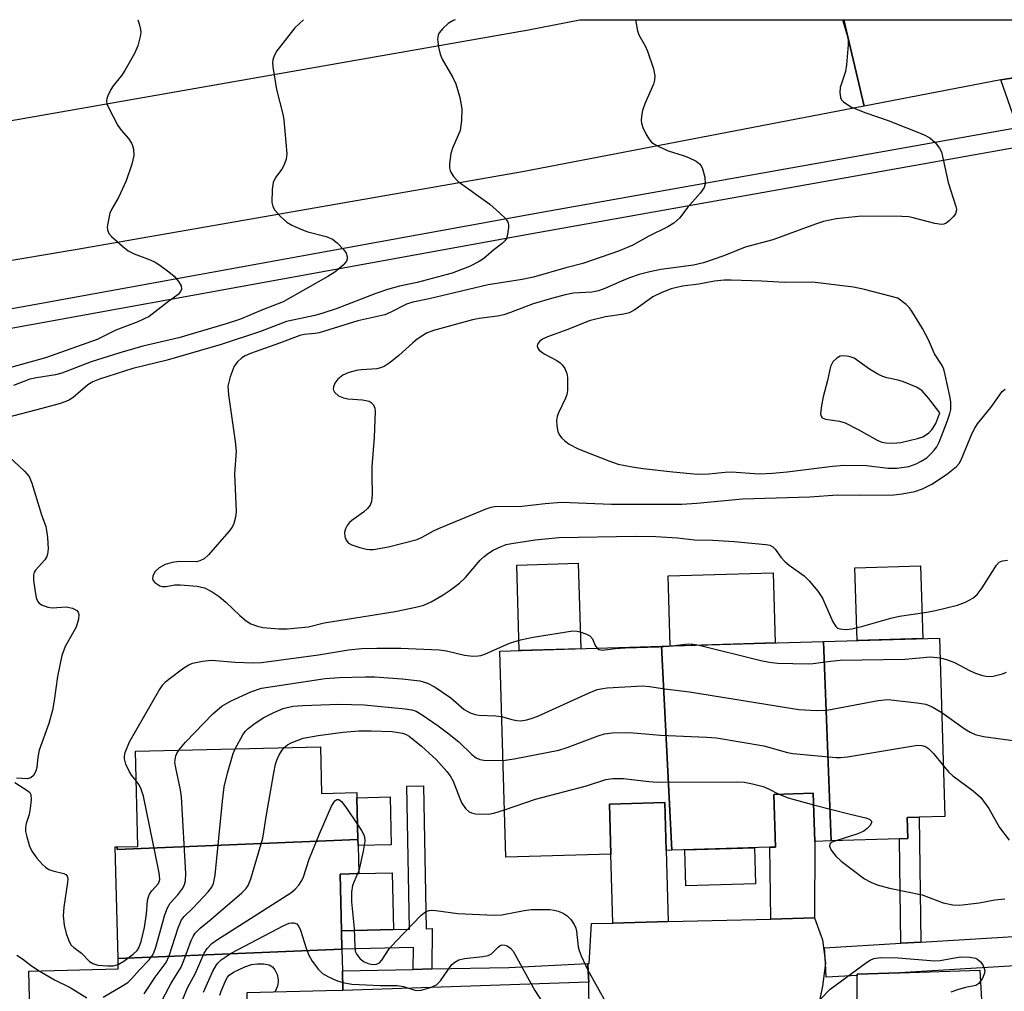
# Model space of a CAD drawing. Units: inches. Extents: x 1267763 to 1273763, y 509453 to 513453.
# Drawn here: x 1267905 to 1268106, y 513255 to 513453 of the extents above; entities that cross this region are included whole.
import ezdxf

# ---------------------------------------------------------------- set-up
doc = ezdxf.new("R2010")
doc.units = ezdxf.units.IN
doc.header["$MEASUREMENT"] = 0
for name, color, linetype in [('BLDG-Footprint', 5, 'Continuous'), ('CULTRL-Pad', 6, 'Continuous'), ('TRANS-Driveway', 251, 'Continuous'), ('TRANS-Non Street Sidewalk', 7, 'Continuous'), ('TRANS-Parking Lot', 4, 'Continuous'), ('TRANS-Road', 130, 'Continuous'), ('TRANS-Street Sidewalk', 7, 'Continuous'), ('Undefined', 1, 'Continuous')]:
    doc.layers.add(name, color=color, linetype=linetype)

msp = doc.modelspace()

# ---------------------------------------------------------------- linework, layer by layer
at = {"layer": 'BLDG-Footprint'}
for points, elevation in [([(1268070.36, 513285.76), (1268066.99, 513285.66), (1268066.7, 513295.49), (1268058.68, 513295.25), (1268059, 513284.48), (1268057.84, 513284.45), (1268037.87, 513283.85), (1268035.81, 513325.42), (1268068.77, 513326.39)], 408.98), ([(1268070.36, 513285.76), (1268068.77, 513326.39), (1268092.42, 513327.09), (1268093.49, 513290.74), (1268088.3, 513290.59), (1268085.81, 513290.52), (1268085.94, 513286.22), (1268084.28, 513286.17)], 409.75), ([(1268037.87, 513283.85), (1268036.72, 513283.82), (1268036.45, 513293.61), (1268025.17, 513293.28), (1268025.45, 513283.08), (1268004.06, 513282.44), (1268002.82, 513324.44), (1268035.81, 513325.42)], 410.58), ([(1267973.92, 513286.07), (1267924.88, 513284.03), (1267924.86, 513284.55), (1267929.1, 513284.65), (1267928.63, 513304.04), (1267966.28, 513304.96), (1267966.51, 513295.45), (1267973.69, 513295.62), (1267973.72, 513294.56)], 411.74), ([(1267970.66, 513263.66), (1267925.04, 513261.78), (1267924.49, 513284.54), (1267924.86, 513284.55), (1267924.88, 513284.03), (1267973.92, 513286.07), (1267973.95, 513284.83), (1267974.09, 513279.1), (1267970.28, 513279.01), (1267970.56, 513267.42)], 414.01), ([(1267949.58, 513236.32), (1267907.45, 513234.59), (1267906.85, 513259.24), (1267925.09, 513259.68), (1267925.04, 513261.78), (1267970.66, 513263.66), (1267970.76, 513259.29), (1267970.86, 513255.26), (1267967.45, 513255.18), (1267951.26, 513254.81), (1267951.33, 513252.07), (1267951.63, 513239.22), (1267951.68, 513237.33), (1267949.56, 513237.28)], 414)]:
    msp.add_lwpolyline(points, close=True, dxfattribs=dict(at, elevation=elevation))
at = {"layer": 'CULTRL-Pad'}
for points in [[(1268019.32, 513324.93), (1268006.79, 513324.56), (1268006.28, 513341.99), (1268018.8, 513342.36)], [(1268089, 513326.99), (1268075.63, 513326.59), (1268075.19, 513341.41), (1268088.56, 513341.8)], [(1268058.93, 513326.1), (1268037.54, 513325.47), (1268037.12, 513339.8), (1268058.5, 513340.43)], [(1267980.69, 513284.99), (1267973.95, 513284.83), (1267973.92, 513286.07), (1267973.72, 513294.56), (1267980.46, 513294.72)], [(1268054.93, 513277.01), (1268040.77, 513276.59), (1268040.56, 513283.93), (1268054.72, 513284.35)], [(1267981.2, 513267.69), (1267970.56, 513267.42), (1267970.28, 513279.01), (1267974.09, 513279.1), (1267980.92, 513279.27)]]:
    msp.add_lwpolyline(points, close=True, dxfattribs=at)
at = {"layer": 'TRANS-Driveway'}
for points in [[(1268066.94, 513270.07), (1268058.05, 513269.84), (1268057.84, 513284.45), (1268059, 513284.48), (1268058.68, 513295.25), (1268066.7, 513295.49), (1268066.99, 513285.66)], [(1268037.11, 513269.3), (1268025.83, 513269.01), (1268025.45, 513283.08), (1268025.17, 513293.28), (1268036.45, 513293.61), (1268036.72, 513283.82)]]:
    msp.add_lwpolyline(points, close=True, dxfattribs=at)
at = {"layer": 'TRANS-Non Street Sidewalk'}
for points in [[(1267988.97, 513259.66), (1267985.21, 513259.58), (1267985.26, 513264.03), (1267970.66, 513263.66), (1267970.56, 513267.42), (1267981.2, 513267.69), (1267984.46, 513267.77), (1267983.88, 513296.94), (1267987.27, 513297.01), (1267987.85, 513267.86), (1267989.06, 513267.89)], [(1268088.6, 513265.15), (1268084.53, 513264.91), (1268084.28, 513286.17), (1268085.94, 513286.22), (1268085.81, 513290.52), (1268088.3, 513290.59)]]:
    msp.add_lwpolyline(points, close=True, dxfattribs=at)
at = {"layer": 'TRANS-Parking Lot'}
for points in [[(1268108.29, 513431.2, 0), (1268104.9, 513440.86, 0), (1268135.8, 513445.7, 0)], [(1268021.21, 513237.42, 0), (1268020.95, 513256.98, 0), (1268020.87, 513259.08, 0), (1268020.77, 513260.74, 0), (1268021.03, 513260.75, 0), (1268021.53, 513268.9, 0), (1268025.83, 513269.01, 0), (1268037.11, 513269.3, 0), (1268058.05, 513269.84, 0), (1268066.94, 513270.07, 0), (1268068.61, 513265.61, 0), (1268069.17, 513260.86, 0), (1268068.61, 513256.16, 0), (1268065.83, 513242.69, 0)], [(1268075.57, 513241.58, 0), (1268075.62, 513258.35, 0), (1268075.62, 513258.61, 0), (1268084.29, 513258.88, 0), (1268100.66, 513259.39, 0), (1268101.55, 513243.58, 0)]]:
    msp.add_polyline3d(points, dxfattribs=at)
at = {"layer": 'TRANS-Road'}
for points in [[(1268072.9, 513453.13), (1268077.05, 513435.51), (1268007.45, 513422.15), (1267916.72, 513406.3), (1267859.86, 513396.69), (1267849.97, 513395.02), (1267787.1, 513384.39), (1267763.24, 513379.43), (1267763.25, 513408.03), (1267847.12, 513422.72), (1267853.28, 513423.8), (1268008.67, 513451.11), (1268019.14, 513453.13)], [(1268153.56, 513453.12), (1268154.77, 513448.97), (1268151.74, 513448.26), (1268150.94, 513448.1), (1268139.07, 513446.21), (1268135.8, 513445.7), (1268104.9, 513440.86), (1268077.05, 513435.51), (1268072.9, 513453.13)]]:
    msp.add_lwpolyline(points, close=True, dxfattribs=at)
at = {"layer": 'TRANS-Street Sidewalk'}
for points in [[(1268109.64, 513427.37), (1268010.53, 513409.71), (1267851.97, 513380.86), (1267849.97, 513395.02), (1267859.86, 513396.69), (1267861.25, 513386.6), (1268009.83, 513413.61), (1268108.29, 513431.2)], [(1268116.81, 513260.86), (1268084.29, 513258.88), (1268075.62, 513258.61), (1268075.62, 513258.35), (1268069.35, 513257.97), (1268069.17, 513260.86), (1268068.99, 513263.96), (1268084.53, 513264.91), (1268088.6, 513265.15), (1268116.48, 513266.85), (1268116.65, 513263.86)], [(1268020.95, 513256.98), (1267970.86, 513255.26), (1267970.76, 513259.29), (1267985.21, 513259.58), (1267988.97, 513259.66), (1268004.64, 513259.98), (1268020.77, 513260.74), (1268020.87, 513259.08)]]:
    msp.add_lwpolyline(points, close=True, dxfattribs=at)
at = {"layer": 'Undefined'}
msp.add_line((1267974.08, 513279.64, 414), (1267973.87, 513279.1, 414), dxfattribs=at)
for points, elevation in [([(1267929.08, 513453.14), (1267929.09, 513453.12), (1267929.38, 513452.29), (1267929.62, 513451.14), (1267929.66, 513450.56), (1267929.56, 513449.73), (1267929.07, 513447.83), (1267928.42, 513446.27), (1267926.42, 513442.8), (1267925.79, 513441.86), (1267924.06, 513439.65), (1267923.59, 513438.9), (1267922.95, 513437.6), (1267922.77, 513437.07), (1267922.7, 513436.55), (1267922.78, 513436.02), (1267923.08, 513435.22), (1267924.99, 513431.55), (1267925.67, 513430.62), (1267927.17, 513428.91), (1267927.78, 513427.99), (1267928, 513427.49), (1267928.19, 513426.74), (1267928.24, 513425.45), (1267927.83, 513423.72), (1267926.67, 513420.32), (1267925.12, 513416.89), (1267923.74, 513414.45), (1267923.4, 513413.68), (1267922.94, 513411.69), (1267922.85, 513410.84), (1267922.88, 513410.3), (1267923.19, 513409.59), (1267923.74, 513408.96), (1267925.93, 513406.98), (1267927.08, 513406.06), (1267928.35, 513405.41), (1267931.57, 513404.21), (1267932.62, 513403.74), (1267933.57, 513403.14), (1267935.42, 513401.78), (1267936.48, 513400.84), (1267937.36, 513399.78), (1267937.88, 513398.89), (1267937.97, 513398.2), (1267937.79, 513397.73), (1267937.31, 513397.16), (1267935.07, 513395.52), (1267931.4, 513392.65), (1267929.1, 513391.53), (1267924.58, 513389.85), (1267920.77, 513387.94), (1267910.28, 513384.2), (1267899.69, 513381.33)], 410), ([(1267993.75, 513453.14), (1267993.33, 513452.95), (1267992.33, 513452.35), (1267991.24, 513451.35), (1267990.5, 513450.46), (1267990.26, 513449.97), (1267990.16, 513449.19), (1267990.33, 513447.53), (1267990.65, 513446.15), (1267991.12, 513445.11), (1267993.25, 513441.34), (1267993.88, 513440.05), (1267994.68, 513437.27), (1267995.12, 513435), (1267995.03, 513432.63), (1267994.73, 513430.58), (1267994.37, 513429.58), (1267993.17, 513426.99), (1267992.85, 513425.89), (1267992.6, 513423.84), (1267992.6, 513422.97), (1267992.69, 513422.42), (1267992.9, 513421.91), (1267993.37, 513421.2), (1267994.36, 513420.13), (1268000.77, 513415.54), (1268002.79, 513413.8), (1268004.04, 513412.58), (1268004.47, 513411.89), (1268004.58, 513411.36), (1268004.6, 513410.79), (1268004.36, 513409.05), (1268004.18, 513408.52), (1268003.89, 513408.06), (1268003.3, 513407.5), (1268001.6, 513406.23), (1267999.57, 513404.5), (1267998.62, 513403.83), (1267996.65, 513402.84), (1267993.13, 513401.5), (1267985.98, 513399.55), (1267982.42, 513398.8), (1267979.96, 513398.14), (1267977.55, 513397.33), (1267969.49, 513394.22), (1267966.78, 513393.31), (1267965.11, 513392.84), (1267959.35, 513391.6), (1267954.04, 513389.58), (1267946.03, 513386.92), (1267935.08, 513383.73), (1267928.04, 513382.05), (1267921.26, 513379.88), (1267919.92, 513379.31), (1267918.9, 513378.73), (1267915.88, 513376.17), (1267915.18, 513375.69), (1267914.42, 513375.29), (1267913.03, 513374.84), (1267908.48, 513373.59), (1267902, 513371.94)], 406), ([(1267962.81, 513453.14), (1267961.07, 513451.47), (1267957.43, 513446.77), (1267956.85, 513445.78), (1267956.59, 513444.98), (1267956.53, 513444.42), (1267956.57, 513443.56), (1267957.32, 513438.89), (1267958.62, 513433.88), (1267958.85, 513432.75), (1267959.43, 513425.83), (1267959.32, 513424.71), (1267958.83, 513423.4), (1267958.42, 513422.67), (1267957.16, 513420.96), (1267956.66, 513419.99), (1267956.42, 513418.56), (1267956.4, 513415.89), (1267956.57, 513415.06), (1267956.99, 513414.34), (1267958.14, 513413.04), (1267959.43, 513411.86), (1267960.44, 513411.26), (1267962.6, 513410.29), (1267963.72, 513409.93), (1267967.42, 513408.96), (1267968.76, 513408.38), (1267969.67, 513407.67), (1267971.05, 513406.21), (1267971.52, 513405.54), (1267971.75, 513404.85), (1267971.71, 513404.39), (1267971.57, 513403.93), (1267970.95, 513403.11), (1267969.22, 513401.71), (1267967.81, 513400.81), (1267958.66, 513395.61), (1267954.5, 513393.99), (1267949.99, 513392.09), (1267947.11, 513391.12), (1267937.45, 513388.32), (1267930.12, 513386.59), (1267925.4, 513385.23), (1267919.6, 513383.4), (1267913.58, 513381.09), (1267912.27, 513380.78), (1267908.43, 513380.13), (1267907.07, 513379.84), (1267903.73, 513378.57)], 408), ([(1268030.51, 513453.13), (1268030.87, 513450.84), (1268031.18, 513450.05), (1268032.43, 513447.82), (1268032.9, 513446.75), (1268034.15, 513443.1), (1268034.44, 513441.68), (1268034.38, 513440.82), (1268034.16, 513439.98), (1268032.4, 513435.98), (1268031.92, 513434.61), (1268031.72, 513433.46), (1268031.66, 513432.59), (1268031.71, 513432.02), (1268031.97, 513431.2), (1268032.62, 513429.87), (1268033.23, 513428.85), (1268033.77, 513428.18), (1268034.22, 513427.83), (1268035.24, 513427.27), (1268037.14, 513426.43), (1268040.19, 513425.47), (1268041.29, 513425.05), (1268042.87, 513424.28), (1268043.55, 513423.78), (1268043.95, 513423.24), (1268044.16, 513422.73), (1268044.59, 513421.06), (1268044.71, 513419.67), (1268044.47, 513418.92), (1268043.66, 513417.78), (1268041.06, 513414.84), (1268039.5, 513412.78), (1268038.28, 513411.67), (1268037.08, 513410.92), (1268033.18, 513408.99), (1268029.91, 513407.2), (1268027.04, 513405.98), (1268019.74, 513403.44), (1268016.29, 513402.57), (1268009.69, 513400.63), (1268007.41, 513400.17), (1268000.44, 513399.08), (1267988.42, 513396.26), (1267985.08, 513395.6), (1267983.84, 513395.13), (1267980.46, 513393.47), (1267979.4, 513393.02), (1267973.93, 513391.77), (1267966.05, 513389.33), (1267965.2, 513389.17), (1267962.97, 513388.96), (1267962.06, 513388.75), (1267957.96, 513387.19), (1267952.05, 513385.1), (1267950.92, 513384.6), (1267950.25, 513384.21), (1267949.37, 513383.43), (1267948.7, 513382.5), (1267947.9, 513380.36), (1267947.59, 513379.25), (1267947.45, 513378.42), (1267947.55, 513376.65), (1267948.9, 513367.19), (1267949.12, 513365.17), (1267948.77, 513360.55), (1267949.14, 513352.87), (1267949.01, 513351.76), (1267948.62, 513350.47), (1267948.28, 513349.74), (1267947.63, 513348.83), (1267943.46, 513344.08), (1267942.61, 513343.28), (1267941.74, 513342.83), (1267941, 513342.66), (1267937.53, 513342.71), (1267936.07, 513342.5), (1267934.65, 513342.11), (1267933.4, 513341.42), (1267932.58, 513340.67), (1267932.31, 513340.22), (1267932.15, 513339.73), (1267932.1, 513339.25), (1267932.23, 513338.82), (1267932.53, 513338.45), (1267933.12, 513337.99), (1267933.59, 513337.77), (1267934.07, 513337.64), (1267934.83, 513337.63), (1267936.62, 513337.92), (1267937.72, 513337.94), (1267941.19, 513337.71), (1267942.63, 513337.37), (1267944.2, 513336.56), (1267945.65, 513335.55), (1267947, 513334.43), (1267949.84, 513331.67), (1267951.14, 513330.62), (1267952.1, 513330.03), (1267953.43, 513329.5), (1267954.57, 513329.28), (1267957.8, 513328.97), (1267959.54, 513329), (1267963.87, 513329.42), (1267967.06, 513330.18), (1267981.52, 513332.5), (1267985.75, 513333.38), (1267987.36, 513333.84), (1267988.85, 513334.51), (1267991.31, 513335.9), (1267992.75, 513336.86), (1267994.62, 513338.26), (1267995.86, 513339.45), (1267998.8, 513342.99), (1267999.63, 513343.75), (1268000.51, 513344.42), (1268001.49, 513345.02), (1268003.08, 513345.78), (1268004.15, 513346.15), (1268005.2, 513346.4), (1268010.01, 513347.13), (1268014.89, 513347.57), (1268030.56, 513347.86), (1268034.6, 513347.79), (1268039.05, 513347.52), (1268042.47, 513347.13), (1268046.24, 513347.08), (1268050.61, 513346.8), (1268057.04, 513346.19), (1268057.86, 513346.02), (1268058.49, 513345.73), (1268058.97, 513345.23), (1268060.11, 513343.6), (1268060.88, 513342.74), (1268061.76, 513341.99), (1268064.83, 513339.8), (1268065.88, 513338.74), (1268067.63, 513336.69), (1268068.58, 513335.22), (1268070.72, 513330.43), (1268071.27, 513329.49), (1268071.67, 513329.15), (1268072.12, 513328.98), (1268073.42, 513328.86), (1268074.54, 513328.98), (1268076.82, 513329.5), (1268082.5, 513331.14), (1268084.24, 513331.56), (1268089.87, 513332.38), (1268091.6, 513332.7), (1268096.1, 513333.83), (1268097.73, 513334.4), (1268099.23, 513335.21), (1268100.07, 513335.95), (1268101.1, 513337.34), (1268104.06, 513341.95), (1268104.61, 513342.54), (1268105.27, 513342.86), (1268106.28, 513342.96)], 404), ([(1268072.65, 513453.13), (1268073.7, 513449.75), (1268073.82, 513448.9), (1268073.83, 513448.04), (1268073.5, 513443.97), (1268073.25, 513442.55), (1268072.18, 513439.34), (1268072.09, 513438.28), (1268072.22, 513437.28), (1268072.46, 513436.83), (1268072.83, 513436.43), (1268073.51, 513435.9), (1268074.52, 513435.31), (1268077.43, 513434.15), (1268081.99, 513432.6), (1268089.14, 513429.73), (1268090.44, 513429.07), (1268091.54, 513428.11), (1268092.45, 513426.98), (1268092.81, 513426.21), (1268094.16, 513419.93), (1268095.77, 513415.08), (1268095.86, 513414.55), (1268095.84, 513414.05), (1268095.66, 513413.59), (1268095.19, 513412.95), (1268094.41, 513412.16), (1268093.78, 513411.67), (1268093.32, 513411.47), (1268092.83, 513411.41), (1268091.5, 513411.62), (1268087.03, 513412.79), (1268086.18, 513412.93), (1268084.73, 513413), (1268076.56, 513413.08), (1268071.38, 513412.54), (1268068.82, 513412.04), (1268067.13, 513411.5), (1268058.46, 513408.28), (1268052.85, 513406.75), (1268048.45, 513405), (1268044.34, 513403.6), (1268042.28, 513403.14), (1268035.65, 513402.26), (1268033.42, 513401.76), (1268031.23, 513401.18), (1268029.28, 513400.52), (1268027.64, 513399.86), (1268024.23, 513398.32), (1268022.95, 513397.85), (1268021.59, 513397.6), (1268017.88, 513397.39), (1268016.18, 513397.07), (1268013.39, 513396.34), (1268009.6, 513395.2), (1268004.98, 513393.44), (1268003.65, 513393), (1268002.33, 513392.71), (1267998.66, 513392.25), (1267997.25, 513392), (1267989.32, 513389.81), (1267987.87, 513389.23), (1267986, 513388.03), (1267985.11, 513387.3), (1267982.28, 513384.67), (1267980.48, 513383.24), (1267979.3, 513382.45), (1267978.55, 513382.16), (1267977.77, 513381.99), (1267974.68, 513381.79), (1267973.56, 513381.63), (1267971.91, 513381.15), (1267970.85, 513380.69), (1267969.81, 513379.9), (1267969.22, 513379.04), (1267968.95, 513378.33), (1267968.89, 513377.87), (1267968.92, 513377.65), (1267969.15, 513377.23), (1267969.97, 513376.51), (1267971.01, 513376.04), (1267971.89, 513375.89), (1267974.86, 513375.68), (1267976.19, 513375.39), (1267976.61, 513375.14), (1267977.1, 513374.61), (1267977.36, 513373.96), (1267977.42, 513373.25), (1267977.26, 513368.02), (1267976.79, 513362.01), (1267976.76, 513360.23), (1267976.85, 513356.36), (1267976.71, 513354.92), (1267976.39, 513354.17), (1267975.88, 513353.51), (1267975.03, 513352.79), (1267972.71, 513351.09), (1267972.16, 513350.6), (1267971.74, 513350.07), (1267971.38, 513349.39), (1267971.22, 513348.64), (1267971.29, 513347.83), (1267971.53, 513347.07), (1267972, 513346.47), (1267972.69, 513346.09), (1267974.31, 513345.55), (1267975.7, 513345.2), (1267976.25, 513345.13), (1267977.09, 513345.16), (1267980.16, 513345.69), (1267985.97, 513347.21), (1267987.03, 513347.7), (1267989.33, 513348.97), (1267990.69, 513349.58), (1268000.06, 513353.46), (1268001.04, 513353.78), (1268001.78, 513353.9), (1268007.34, 513354), (1268012.09, 513354.54), (1268015.41, 513354.77), (1268025.61, 513354.37), (1268039.94, 513354.4), (1268042.98, 513354.59), (1268052.3, 513355.48), (1268066.01, 513355.9), (1268071.62, 513356.28), (1268076.15, 513356.21), (1268083.13, 513356.27), (1268084.84, 513356.5), (1268087.38, 513357), (1268088.99, 513357.51), (1268090.83, 513358.48), (1268093.86, 513360.43), (1268095.88, 513362.09), (1268096.4, 513362.71), (1268096.82, 513363.44), (1268099.1, 513368.87), (1268099.61, 513369.89), (1268100.2, 513370.78), (1268102.91, 513374.07), (1268104.69, 513376.68), (1268105.22, 513377.33), (1268105.83, 513377.82)], 402), ([(1267902.85, 513364.03), (1267906.02, 513361.1), (1267906.93, 513360.02), (1267907.5, 513358.69), (1267909.47, 513352.21), (1267910.3, 513349.83), (1267910.5, 513349.03), (1267910.67, 513347.61), (1267910.79, 513345.32), (1267910.7, 513344.23), (1267910.53, 513343.74), (1267910.1, 513343.08), (1267908.2, 513340.96), (1267907.95, 513340.52), (1267907.83, 513340.01), (1267907.85, 513338.88), (1267908.17, 513336.52), (1267908.39, 513335.37), (1267908.66, 513334.6), (1267908.98, 513334.19), (1267909.42, 513333.88), (1267910.77, 513333.37), (1267911.64, 513333.29), (1267914.46, 513333.44), (1267915.76, 513333.2), (1267916.64, 513332.7), (1267916.94, 513332.35), (1267917.09, 513331.93), (1267916.99, 513330.93), (1267916.48, 513329.34), (1267915.99, 513328.36), (1267914.25, 513325.35), (1267913.56, 513323.56), (1267912.69, 513319.27), (1267912.05, 513314.41), (1267911.68, 513312.39), (1267910.96, 513309.68), (1267908.99, 513304.23), (1267908.72, 513302.85), (1267908.51, 513300.69), (1267908.32, 513299.95), (1267907.84, 513299.06), (1267907.31, 513298.59), (1267906.56, 513298.44), (1267904.35, 513298.54)], 406), ([(1267928.78, 513297.94), (1267927.84, 513299.09), (1267927.38, 513299.83), (1267926.64, 513301.4), (1267926.33, 513302.47), (1267926.33, 513303.01), (1267926.52, 513303.81), (1267927.4, 513305.92), (1267933.36, 513316.34), (1267934.15, 513317.55), (1267934.74, 513318.18), (1267935.41, 513318.74), (1267938.46, 513321.05), (1267939.44, 513321.67), (1267940.25, 513321.99), (1267942.28, 513322.42), (1267944.06, 513322.62), (1267948.92, 513322.21), (1267952.68, 513322.08), (1267954.29, 513322.12), (1267965.88, 513323.71), (1267972.03, 513324.72), (1267974.63, 513324.95), (1267977.76, 513325.05), (1267982.7, 513325.06), (1267990.49, 513324.69), (1267991.95, 513324.48), (1267995.66, 513323.59), (1267997.33, 513323.44), (1267998.42, 513323.46), (1267998.97, 513323.56), (1267999.78, 513323.84), (1268004.81, 513326.05), (1268007.03, 513326.72), (1268009.61, 513327.3), (1268017.74, 513328.56), (1268018.59, 513328.52), (1268019.43, 513328.33), (1268020.47, 513327.93), (1268021.16, 513327.53), (1268021.72, 513326.97), (1268022.36, 513325.45), (1268022.64, 513325.03)], 406), ([(1268037.25, 513325.46), (1268041.29, 513325.92), (1268042.17, 513325.89), (1268043.46, 513325.64)], 406), ([(1268043.46, 513325.64), (1268056.03, 513322.52), (1268057.78, 513322.16), (1268059.4, 513322), (1268065.65, 513321.82), (1268066.69, 513321.89), (1268070.22, 513322.42), (1268072.19, 513322.61), (1268085.45, 513322.8), (1268090.53, 513323.25), (1268092.54, 513323.06)], 406), ([(1268022.64, 513325.03), (1268022.98, 513324.76), (1268023.66, 513324.63), (1268026.38, 513324.99), (1268028.41, 513325.14), (1268035.25, 513325.31), (1268037.25, 513325.46)], 406), ([(1268092.54, 513323.06), (1268093.82, 513322.7), (1268095.46, 513322.1), (1268098.67, 513320.45), (1268099.77, 513319.98), (1268101.16, 513319.48), (1268102.29, 513319.25), (1268103.38, 513319.34), (1268105.27, 513319.82), (1268106.06, 513320.13)], 406), ([(1267937.42, 513304.25), (1267938.81, 513305.89), (1267944.39, 513311.68), (1267946.18, 513313.22), (1267947.93, 513314.21), (1267952.11, 513316.15), (1267954.26, 513316.86), (1267967.28, 513318.88), (1267970.14, 513319.05), (1267975.43, 513319.19), (1267977.35, 513319.17), (1267982.94, 513318.8), (1267986.57, 513318.4), (1267988.12, 513317.93), (1267989.65, 513317.08), (1267992.85, 513314.89), (1267995.6, 513312.57), (1267996.81, 513311.83), (1267997.8, 513311.52), (1267998.59, 513311.39), (1268002.02, 513311.26), (1268003.21, 513311.13)], 408), ([(1268003.21, 513311.13), (1268005.25, 513310.51), (1268006.32, 513310.29), (1268007.15, 513310.26), (1268008.31, 513310.44), (1268009.45, 513310.75), (1268010.55, 513311.19), (1268021.04, 513315.95), (1268022.68, 513316.59), (1268023.8, 513316.85), (1268024.69, 513316.95), (1268031.88, 513317.34), (1268033.36, 513317.23), (1268036.44, 513316.73), (1268041.47, 513316.11), (1268063.79, 513312.55), (1268067.37, 513312.35), (1268069.45, 513312.38), (1268079.93, 513314.38), (1268081.92, 513314.56), (1268087.88, 513313.91), (1268089.64, 513313.61), (1268090.93, 513313.07), (1268092.87, 513311.93)], 408), ([(1267948.91, 513304.54), (1267950.48, 513307.38), (1267950.96, 513308.07), (1267951.57, 513308.69), (1267953, 513309.77), (1267954.75, 513310.93), (1267956.82, 513311.94), (1267958.68, 513312.72), (1267960.65, 513313.2), (1267962.69, 513313.39), (1267970.02, 513313.6), (1267975.18, 513313.5), (1267983.55, 513312.67), (1267984.9, 513312.47), (1267985.76, 513312.21), (1267987.01, 513311.48), (1267990.26, 513309.24), (1267992.16, 513307.82), (1267994.47, 513305.97), (1267997.14, 513303.34), (1267998.01, 513302.68), (1267998.77, 513302.36), (1267999.61, 513302.22), (1268003.48, 513302.16)], 410), ([(1268092.87, 513311.93), (1268097.45, 513308.67), (1268098.64, 513307.93), (1268099.68, 513307.45), (1268101.38, 513307.04), (1268108.39, 513306.07)], 408), ([(1267958.9, 513304.78), (1267959.59, 513305.36), (1267960.31, 513305.77), (1267962.77, 513306.67), (1267965.81, 513307.25), (1267970.88, 513307.95), (1267974.1, 513308.2), (1267976.61, 513308.22), (1267980.88, 513308.03), (1267982.99, 513307.75), (1267983.64, 513307.52), (1267984.34, 513307.12), (1267986.85, 513305.1), (1267989.86, 513302.35), (1267992.06, 513299.92), (1267992.71, 513299.03), (1267993.35, 513297.91), (1267994.68, 513294.38), (1267995.1, 513293.48), (1267995.84, 513292.39), (1267996.58, 513291.68), (1267997.05, 513291.45), (1267997.86, 513291.28), (1268000.47, 513291.22), (1268001.61, 513291.41), (1268003.77, 513292.12)], 412), ([(1268003.48, 513302.16), (1268005.74, 513302.47), (1268014.86, 513304.24), (1268016.54, 513304.79), (1268022.86, 513307.19), (1268024.14, 513307.57), (1268025.73, 513307.76), (1268029.22, 513307.83), (1268030.92, 513307.74), (1268035.56, 513307.28), (1268044.96, 513306.9), (1268047.01, 513306.75), (1268056.63, 513305.14), (1268061.43, 513303.81), (1268062.54, 513303.56), (1268071.34, 513302.73), (1268072.22, 513302.74), (1268073.68, 513302.92), (1268087.1, 513305.14), (1268087.97, 513305.24), (1268088.81, 513305.22), (1268089.54, 513305.03), (1268090.21, 513304.6), (1268091.17, 513303.56), (1268093.19, 513301.11)], 410), ([(1267922, 513253.94), (1267925.8, 513256.12), (1267927.02, 513256.9), (1267927.87, 513257.68), (1267929.43, 513259.45), (1267931.41, 513261.52), (1267932.01, 513262.31), (1267932.34, 513262.97), (1267932.73, 513264.09), (1267934.61, 513270.69), (1267935.09, 513272.09), (1267935.67, 513273.06), (1267937.22, 513274.79), (1267938.23, 513276.13), (1267938.62, 513276.84), (1267938.82, 513277.64), (1267938.83, 513279.09), (1267937.99, 513294.73), (1267937.79, 513296.16), (1267936.82, 513300.64), (1267936.65, 513301.76), (1267936.66, 513302.3), (1267936.82, 513303.09), (1267937.01, 513303.59), (1267937.42, 513304.25)], 408), ([(1267930.34, 513254.59), (1267932.63, 513258), (1267934.86, 513260.97), (1267935.47, 513262.31), (1267937.3, 513268.03), (1267938, 513269.64), (1267938.49, 513270.32), (1267940.38, 513272.15), (1267943.42, 513275.41), (1267944.15, 513276.31), (1267944.53, 513277.07), (1267944.83, 513278.79), (1267946.31, 513293.89), (1267946.66, 513296.75), (1267947.37, 513299.59), (1267948.53, 513303.55), (1267948.91, 513304.54)], 410), ([(1267932.38, 513250.23), (1267935.88, 513256.78), (1267937.9, 513260.01), (1267938.47, 513261.36), (1267939.97, 513265.45), (1267940.33, 513266.24), (1267940.78, 513266.95), (1267941.75, 513267.97), (1267944, 513269.8), (1267950.27, 513275.18), (1267951.1, 513275.99), (1267951.59, 513276.68), (1267952.12, 513278.04), (1267954.56, 513286.3), (1267955.3, 513291.08), (1267956.78, 513299.65), (1267957.14, 513301.38), (1267957.39, 513302.2), (1267957.87, 513303.27), (1267958.47, 513304.27), (1267958.9, 513304.78)], 412), ([(1268093.19, 513301.11), (1268094.31, 513299.79), (1268095.12, 513299), (1268099.31, 513295.97), (1268100.85, 513294.61), (1268102.49, 513292.36), (1268104.64, 513288.51), (1268106.61, 513285.92)], 410), ([(1267904.03, 513297.66), (1267906.66, 513295.99), (1267907.04, 513295.63), (1267907.28, 513295.19), (1267907.35, 513294.1), (1267907.15, 513292.34), (1267906.92, 513291.17), (1267906.32, 513289.31), (1267906.16, 513288.52), (1267906.22, 513287.7), (1267906.46, 513286.6), (1267907.02, 513284.68), (1267907.49, 513283.65), (1267908.5, 513282.25), (1267909.63, 513280.94), (1267910.26, 513280.38), (1267910.97, 513279.95), (1267911.76, 513279.64), (1267914.01, 513279.12), (1267914.42, 513278.88), (1267914.68, 513278.54), (1267914.8, 513278.07), (1267914.77, 513277.25), (1267913.97, 513272.26), (1267913.84, 513270.52), (1267914.1, 513268.56), (1267914.48, 513266.91), (1267914.92, 513265.57), (1267915.46, 513264.6), (1267916.04, 513264.03), (1267917.6, 513262.86), (1267919.24, 513261.17), (1267919.88, 513260.74), (1267920.95, 513260.45), (1267922.96, 513260.28), (1267924.1, 513260.29), (1267925.07, 513260.56)], 406), ([(1267925.07, 513260.56), (1267926.23, 513261.27), (1267928.12, 513262.67), (1267928.96, 513263.44), (1267929.29, 513263.94), (1267929.76, 513265.28), (1267930.42, 513268.12), (1267930.83, 513270.87), (1267931.08, 513273.6), (1267931.24, 513274.38), (1267931.46, 513274.9), (1267931.92, 513275.6), (1267933.29, 513277.1), (1267933.53, 513277.89), (1267933.5, 513278.71), (1267933.36, 513279.59), (1267930.23, 513294.88), (1267929.71, 513296.54), (1267929.3, 513297.26), (1267928.78, 513297.94)], 406), ([(1268003.77, 513292.12), (1268010.1, 513294.26), (1268020.51, 513297.01), (1268024.43, 513298.26), (1268025.89, 513298.51), (1268028.05, 513298.45), (1268033.19, 513297.84), (1268034.98, 513297.7), (1268051.11, 513297.77), (1268052.59, 513297.7), (1268054.29, 513297.4), (1268056.51, 513296.82), (1268057.56, 513296.38), (1268059.68, 513295.28)], 412), ([(1267935.83, 513247.53), (1267939.2, 513255.84), (1267940.8, 513258.81), (1267942.57, 513262.89), (1267943.19, 513263.86), (1267944.18, 513264.86), (1267945.28, 513265.66), (1267960.24, 513275.18), (1267961.16, 513275.9), (1267961.87, 513276.75), (1267962.48, 513277.68), (1267962.85, 513278.42), (1267963.98, 513282.03), (1267966.07, 513287.2), (1267968.55, 513292.82), (1267969.24, 513293.96), (1267969.6, 513294.2), (1267970, 513294.22), (1267970.57, 513293.81), (1267971.44, 513292.66), (1267973.85, 513289.09)], 414), ([(1268059.68, 513295.28), (1268061.57, 513294.53), (1268066.77, 513293.14)], 412), ([(1268066.77, 513293.14), (1268074.19, 513291.18), (1268077.41, 513290.45), (1268078.14, 513290.18), (1268078.59, 513289.8), (1268078.6, 513289.43), (1268078.25, 513288.85), (1268077.71, 513288.27), (1268077.04, 513287.77), (1268075.75, 513287.21), (1268071.27, 513285.79)], 412), ([(1267973.85, 513289.09), (1267974.64, 513287.89), (1267975.05, 513287.12), (1267975.23, 513286.58), (1267975.32, 513285.73), (1267975.02, 513283.68), (1267974.08, 513279.64)], 414), ([(1268071.27, 513285.79), (1268070.55, 513285.48), (1268070.18, 513285.21), (1268070.07, 513285.05), (1268070.02, 513284.71), (1268070.36, 513283.84), (1268071.28, 513282.64), (1268072.41, 513281.66), (1268077.17, 513278.03), (1268078.4, 513277.32), (1268079.73, 513276.81), (1268082.24, 513276.11), (1268088.87, 513274.76), (1268093.2, 513273.13), (1268095.13, 513272.73), (1268096.53, 513272.67), (1268098.81, 513272.9), (1268100.52, 513273.13), (1268103.72, 513273.75), (1268105.75, 513273.95)], 412), ([(1267973.87, 513279.1), (1267972.83, 513276.65), (1267972.62, 513275.3), (1267972.62, 513273.35), (1267973.14, 513267.88), (1267973.27, 513264.14), (1267973.39, 513263.31), (1267973.71, 513262.58), (1267974.36, 513261.74), (1267975.2, 513261.08), (1267976.23, 513260.7), (1267977.03, 513260.56), (1267977.72, 513260.61), (1267978.31, 513260.92), (1267978.81, 513261.48), (1267980.29, 513263.74), (1267981.65, 513265.27), (1267986.81, 513270.6), (1267987.69, 513271.3), (1267988.43, 513271.59), (1267988.97, 513271.65), (1267989.82, 513271.59), (1267994.31, 513270.94), (1268001.66, 513270.6), (1268003.24, 513270.71), (1268007.77, 513271.58), (1268009.2, 513271.77), (1268013.04, 513271.77), (1268013.91, 513271.66), (1268014.7, 513271.44), (1268015.71, 513271.03), (1268016.58, 513270.49), (1268017.32, 513269.73), (1268017.96, 513268.74), (1268018.32, 513267.94), (1268018.47, 513267.39), (1268018.83, 513264.19), (1268019.01, 513263.4), (1268019.39, 513262.35), (1268020.67, 513259.58), (1268024.63, 513252.46)], 414), ([(1267942.47, 513254.92), (1267944.39, 513259.22), (1267945.1, 513260.47), (1267945.44, 513260.92), (1267946.07, 513261.49), (1267948.12, 513262.85), (1267958.81, 513268.54), (1267959.88, 513268.99), (1267960.38, 513269.09), (1267960.84, 513269.09), (1267961.45, 513268.88), (1267961.9, 513268.3), (1267962.22, 513267.54), (1267963.37, 513263.92), (1267963.92, 513262.47), (1267964.63, 513261.25), (1267965.87, 513259.57), (1267966.71, 513258.76), (1267967.96, 513258.02), (1267969.56, 513257.28), (1267970.82, 513256.92)], 416), ([(1267970.82, 513256.92), (1267972.7, 513256.59), (1267974.15, 513256.46), (1267978.48, 513256.3), (1267981.89, 513256.28), (1267983.21, 513256.05), (1267985.52, 513255.36), (1267986.03, 513255.29), (1267986.84, 513255.35), (1267988.72, 513255.85), (1267989.95, 513256.42), (1267990.72, 513257.23), (1267992.37, 513259.64), (1267993.07, 513260.56), (1267993.65, 513261.07), (1267994.5, 513261.53), (1267995.61, 513261.79), (1267999.36, 513262.18), (1268000.46, 513262.41), (1268001.17, 513262.77), (1268002.52, 513264.13), (1268002.93, 513264.43), (1268003.3, 513264.55), (1268003.87, 513264.54), (1268004.34, 513264.37), (1268004.99, 513263.9), (1268005.53, 513263.26), (1268009.98, 513255.28), (1268012.35, 513251.58)], 416), ([(1267904.44, 513262.44), (1267905.6, 513261.71), (1267907.42, 513260.31), (1267908.98, 513259.29)], 408), ([(1268068.08, 513253.41), (1268070.18, 513255.51), (1268077.58, 513261), (1268078.3, 513261.44), (1268079.03, 513261.76), (1268080.44, 513261.96), (1268083.97, 513261.94), (1268091.39, 513261.32), (1268092.57, 513261.39), (1268096.66, 513262.13), (1268098.58, 513262.06), (1268099.81, 513261.84), (1268100.24, 513261.61), (1268100.78, 513261.11), (1268101.22, 513260.49), (1268101.53, 513259.78), (1268101.64, 513259.29), (1268101.61, 513258.8), (1268101.21, 513257.81), (1268100.43, 513256.72), (1268099.81, 513256.3), (1268097.7, 513255.86), (1268096.06, 513255.42), (1268094.73, 513254.95)], 414), ([(1267908.98, 513259.29), (1267912.1, 513257.42), (1267915.28, 513255.86), (1267918.7, 513253.79)], 408), ([(1267945.79, 513254.3), (1267946.05, 513255.11), (1267947.06, 513257.48), (1267947.33, 513257.97), (1267947.7, 513258.39), (1267948.59, 513259), (1267950.9, 513260.06), (1267952.26, 513260.54), (1267953.36, 513260.69), (1267954.77, 513260.67), (1267955.83, 513260.49), (1267956.5, 513260.11), (1267957, 513259.49), (1267957.45, 513258.5), (1267957.7, 513257.45), (1267957.67, 513256.94), (1267957.51, 513256.17), (1267957.02, 513254.94)], 418)]:
    msp.add_lwpolyline(points, dxfattribs=dict(at, elevation=elevation))
for points, elevation in [([(1268049.98, 513400.05), (1268048.55, 513400.02), (1268046.55, 513399.85), (1268043.37, 513399.24), (1268040.08, 513398.83), (1268037.77, 513398.31), (1268035.86, 513397.55), (1268034.01, 513396.65), (1268030.37, 513394.01), (1268029.19, 513393.36), (1268028.13, 513393.09), (1268024.34, 513392.58), (1268021.03, 513391.74), (1268016.72, 513390.03), (1268012.58, 513388.52), (1268011.51, 513388.02), (1268010.91, 513387.56), (1268010.54, 513387.02), (1268010.47, 513386.59), (1268010.57, 513386.18), (1268010.83, 513385.81), (1268011.86, 513385.02), (1268014.45, 513383.66), (1268015.16, 513383.17), (1268015.56, 513382.77), (1268016.06, 513382.06), (1268016.48, 513381.02), (1268016.6, 513380.18), (1268016.64, 513378.74), (1268016.61, 513377.59), (1268016.48, 513376.76), (1268016.2, 513376.02), (1268014.78, 513373.04), (1268014.51, 513372.26), (1268014.38, 513371.45), (1268014.45, 513370.33), (1268014.67, 513369.22), (1268014.97, 513368.46), (1268015.46, 513367.83), (1268016.06, 513367.28), (1268016.95, 513366.62), (1268018.81, 513365.67), (1268025.03, 513363.2), (1268026.94, 513362.56), (1268029.77, 513362.02), (1268032.07, 513361.68), (1268038.09, 513360.97), (1268043.11, 513360.54), (1268045.39, 513360.6), (1268048.72, 513360.92), (1268050.04, 513360.97), (1268055.67, 513360.61), (1268058.42, 513360.7), (1268061.37, 513361), (1268070.6, 513362.15), (1268072.97, 513362.36), (1268077.53, 513362.25), (1268081.99, 513361.75), (1268083.73, 513361.7), (1268086.17, 513362.08), (1268087.64, 513362.59), (1268088.67, 513363.13), (1268089.81, 513363.87), (1268090.6, 513364.56), (1268091.37, 513365.38), (1268091.87, 513366.05), (1268092.36, 513367.03), (1268094, 513371.25), (1268094.54, 513372.88), (1268094.71, 513373.68), (1268094.76, 513374.44), (1268094.72, 513375.25), (1268094.53, 513376.42), (1268093.59, 513380.77), (1268093.29, 513381.89), (1268092.98, 513382.67), (1268091.43, 513385.04), (1268090.21, 513387.91), (1268088.93, 513390.2), (1268086.82, 513393.7), (1268086.3, 513394.4), (1268085.6, 513395.07), (1268083.94, 513396.37), (1268077.15, 513398.16), (1268074.87, 513398.65), (1268066.54, 513399.64), (1268060.83, 513399.59), (1268056.19, 513399.86)], 400), ([(1268072.95, 513384.64), (1268072.19, 513384.54), (1268071.49, 513384.16), (1268070.7, 513383.38), (1268070.22, 513382.47), (1268069.6, 513379.6), (1268068.73, 513376.28), (1268068.39, 513374.5), (1268068.21, 513372.78), (1268068.28, 513372.31), (1268068.53, 513371.98), (1268069.21, 513371.72), (1268072.08, 513371.28), (1268073.19, 513370.97), (1268075.86, 513369.64), (1268079.84, 513367.34), (1268080.67, 513367.05), (1268081.52, 513366.9), (1268082.91, 513366.83), (1268084.57, 513366.97), (1268087.97, 513367.77), (1268089, 513368.12), (1268089.6, 513368.43), (1268090.23, 513368.93), (1268090.83, 513369.57), (1268091.36, 513370.27), (1268091.69, 513370.87), (1268092.47, 513373.02), (1268090.26, 513375.94), (1268088.9, 513377.5), (1268088.45, 513377.84), (1268087.71, 513378.23), (1268085.08, 513379.31), (1268084, 513379.66), (1268081.71, 513380.13), (1268080.89, 513380.39), (1268079.89, 513380.91), (1268078.19, 513381.94), (1268075.02, 513384.17), (1268074.01, 513384.52)], 398)]:
    msp.add_lwpolyline(points, close=True, dxfattribs=dict(at, elevation=elevation))

doc.saveas('drawing.dxf')
